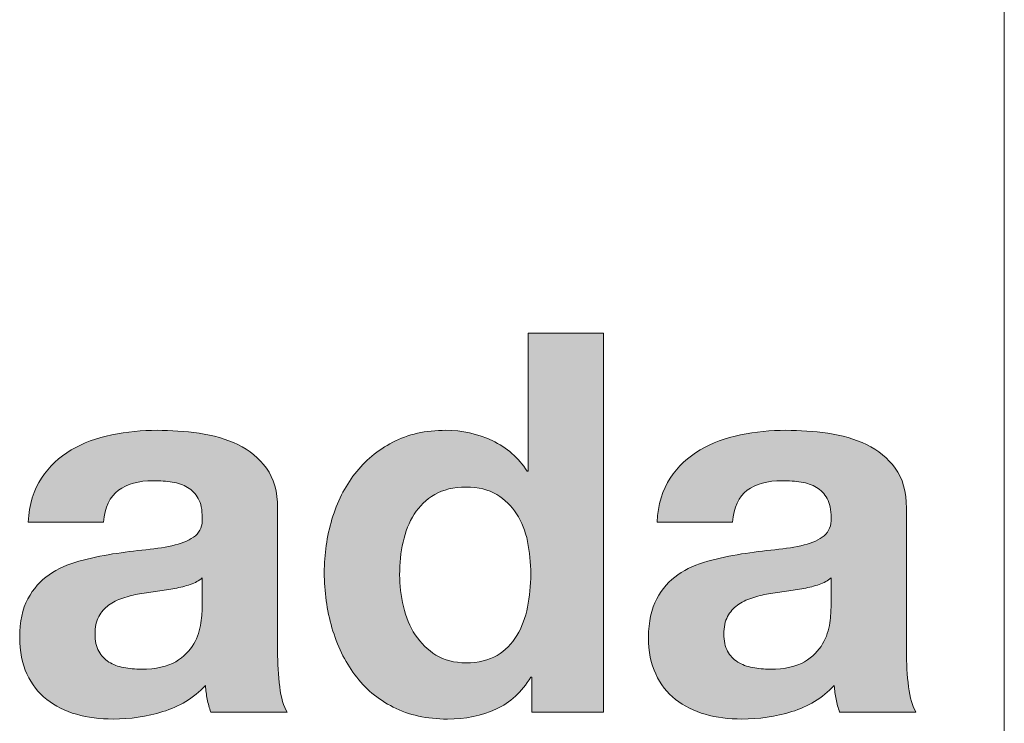
# Model space of a CAD drawing. Units: millimetres. Extents: x -175345 to 16072, y -276279 to 126290.
# Drawn here: x -47329 to -46624, y -100872 to -100369 of the extents above; entities that cross this region are included whole.
import ezdxf

# ---------------------------------------------------------------- set-up
doc = ezdxf.new("R2010")
doc.units = ezdxf.units.MM
doc.layers.add('圖層 1', color=7, linetype='Continuous', lineweight=0)

msp = doc.modelspace()

# ---------------------------------------------------------------- hatches: boundary and pattern name
at = {"layer": '圖層 1', "lineweight": 13}
h = msp.add_hatch(color=250, dxfattribs=at)
h.dxf.hatch_style = 2
edge = h.paths.add_edge_path()
edge.add_spline(control_points=[(-46965.185, -100741.801), (-46966.7, -100734.34), (-46969.302, -100727.749), (-46972.971, -100722.056), (-46976.641, -100716.362), (-46981.39, -100711.742), (-46987.213, -100708.195), (-46993.036, -100704.655), (-47000.374, -100702.881), (-47009.234, -100702.881), (-47018.101, -100702.881), (-47025.569, -100704.655), (-47031.643, -100708.195), (-47037.718, -100711.742), (-47042.596, -100716.423), (-47046.265, -100722.246), (-47049.934, -100728.076), (-47052.598, -100734.721), (-47054.235, -100742.182), (-47055.886, -100749.656), (-47056.709, -100757.442), (-47056.709, -100765.542), (-47056.709, -100773.138), (-47055.825, -100780.728), (-47054.052, -100788.324), (-47052.279, -100795.92), (-47049.432, -100802.694), (-47045.504, -100808.64), (-47041.583, -100814.592), (-47036.644, -100819.41), (-47030.692, -100823.072), (-47024.746, -100826.747), (-47017.592, -100828.582), (-47009.234, -100828.582), (-47000.374, -100828.582), (-46992.975, -100826.815), (-46987.023, -100823.262), (-46981.078, -100819.722), (-46976.328, -100814.973), (-46972.781, -100809.02), (-46969.234, -100803.075), (-46966.7, -100796.301), (-46965.185, -100788.705), (-46963.662, -100781.108), (-46962.902, -100773.267), (-46962.902, -100765.161), (-46962.902, -100757.062), (-46963.662, -100749.275), (-46965.185, -100741.801)], knot_values=[0, 0, 0, 0, 1, 1, 1, 2, 2, 2, 3, 3, 3, 4, 4, 4, 5, 5, 5, 6, 6, 6, 7, 7, 7, 8, 8, 8, 9, 9, 9, 10, 10, 10, 11, 11, 11, 12, 12, 12, 13, 13, 13, 14, 14, 14, 15, 15, 15, 16, 16, 16, 16], degree=3, periodic=0)
edge = h.paths.add_edge_path()
edge.add_spline(control_points=[(-46962.902, -100838.836), (-46969.234, -100849.469), (-46977.524, -100857.127), (-46987.777, -100861.808), (-46998.03, -100866.49), (-47009.615, -100868.834), (-47022.532, -100868.834), (-47037.215, -100868.834), (-47050.125, -100865.987), (-47061.268, -100860.293), (-47072.411, -100854.592), (-47081.584, -100846.873), (-47088.8, -100837.123), (-47096.016, -100827.38), (-47101.458, -100816.182), (-47105.127, -100803.517), (-47108.803, -100790.858), (-47110.631, -100777.691), (-47110.631, -100764.019), (-47110.631, -100750.858), (-47108.803, -100738.139), (-47105.127, -100725.854), (-47101.458, -100713.576), (-47096.016, -100702.752), (-47088.8, -100693.382), (-47081.584, -100684.019), (-47072.533, -100676.484), (-47061.642, -100670.79), (-47050.763, -100665.09), (-47038.098, -100662.243), (-47023.667, -100662.243), (-47012.027, -100662.243), (-47000.945, -100664.709), (-46990.441, -100669.648), (-46979.936, -100674.588), (-46971.64, -100681.865), (-46965.565, -100691.487), (-46965.565, -100691.487), (-46964.804, -100691.487), (-46964.804, -100691.487), (-46964.804, -100691.487), (-46964.804, -100592.743), (-46964.804, -100592.743), (-46964.804, -100592.743), (-46910.875, -100592.743), (-46910.875, -100592.743), (-46910.875, -100592.743), (-46910.875, -100863.901), (-46910.875, -100863.901), (-46910.875, -100863.901), (-46962.148, -100863.901), (-46962.148, -100863.901), (-46962.148, -100863.901), (-46962.148, -100838.836), (-46962.148, -100838.836), (-46962.148, -100838.836), (-46962.902, -100838.836), (-46962.902, -100838.836)], knot_values=[0, 0, 0, 0, 1, 1, 1, 2, 2, 2, 3, 3, 3, 4, 4, 4, 5, 5, 5, 6, 6, 6, 7, 7, 7, 8, 8, 8, 9, 9, 9, 10, 10, 10, 11, 11, 11, 12, 12, 12, 13, 13, 13, 14, 14, 14, 15, 15, 15, 16, 16, 16, 17, 17, 17, 18, 18, 18, 19, 19, 19, 19], degree=3, periodic=0)
h = msp.add_hatch(color=250, dxfattribs=at)
h.dxf.hatch_style = 2
edge = h.paths.add_edge_path()
edge.add_spline(control_points=[(-47197.976, -100767.818), (-47200.252, -100769.849), (-47203.099, -100771.426), (-47206.517, -100772.567), (-47209.934, -100773.702), (-47213.611, -100774.653), (-47217.531, -100775.414), (-47221.458, -100776.175), (-47225.569, -100776.807), (-47229.877, -100777.31), (-47234.185, -100777.819), (-47238.486, -100778.451), (-47242.787, -100779.212), (-47246.836, -100779.973), (-47250.825, -100780.986), (-47254.745, -100782.249), (-47258.679, -100783.52), (-47262.097, -100785.226), (-47265.005, -100787.379), (-47267.913, -100789.533), (-47270.258, -100792.251), (-47272.031, -100795.54), (-47273.804, -100798.835), (-47274.688, -100803.014), (-47274.688, -100808.076), (-47274.688, -100812.887), (-47273.804, -100816.936), (-47272.031, -100820.224), (-47270.258, -100823.52), (-47267.852, -100826.109), (-47264.815, -100828.011), (-47261.771, -100829.907), (-47258.231, -100831.239), (-47254.181, -100832), (-47250.132, -100832.761), (-47245.953, -100833.141), (-47241.645, -100833.141), (-47231.011, -100833.141), (-47222.79, -100831.368), (-47216.96, -100827.821), (-47211.137, -100824.281), (-47206.836, -100820.034), (-47204.05, -100815.101), (-47201.264, -100810.162), (-47199.559, -100805.168), (-47198.92, -100800.099), (-47198.295, -100795.037), (-47197.976, -100790.98), (-47197.976, -100787.943), (-47197.976, -100787.943), (-47197.976, -100767.818), (-47197.976, -100767.818)], knot_values=[0, 0, 0, 0, 1, 1, 1, 2, 2, 2, 3, 3, 3, 4, 4, 4, 5, 5, 5, 6, 6, 6, 7, 7, 7, 8, 8, 8, 9, 9, 9, 10, 10, 10, 11, 11, 11, 12, 12, 12, 13, 13, 13, 14, 14, 14, 15, 15, 15, 16, 16, 16, 17, 17, 17, 17], degree=3, periodic=0)
edge = h.paths.add_edge_path()
edge.add_spline(control_points=[(-47322.535, -100727.94), (-47321.775, -100715.288), (-47318.615, -100704.777), (-47313.043, -100696.42), (-47307.479, -100688.069), (-47300.385, -100681.362), (-47291.776, -100676.294), (-47283.174, -100671.232), (-47273.485, -100667.624), (-47262.722, -100665.47), (-47251.967, -100663.323), (-47241.142, -100662.243), (-47230.251, -100662.243), (-47220.378, -100662.243), (-47210.383, -100662.942), (-47200.252, -100664.335), (-47190.128, -100665.728), (-47180.881, -100668.453), (-47172.53, -100672.495), (-47164.173, -100676.552), (-47157.337, -100682.178), (-47152.024, -100689.394), (-47146.703, -100696.609), (-47144.047, -100706.17), (-47144.047, -100718.067), (-47144.047, -100718.067), (-47144.047, -100820.224), (-47144.047, -100820.224), (-47144.047, -100829.092), (-47143.544, -100837.571), (-47142.525, -100845.671), (-47141.519, -100853.777), (-47139.746, -100859.851), (-47137.212, -100863.901), (-47137.212, -100863.901), (-47191.895, -100863.901), (-47191.895, -100863.901), (-47192.914, -100860.864), (-47193.736, -100857.765), (-47194.368, -100854.592), (-47195, -100851.433), (-47195.448, -100848.205), (-47195.693, -100844.91), (-47204.302, -100853.777), (-47214.432, -100859.973), (-47226.079, -100863.52), (-47237.725, -100867.06), (-47249.622, -100868.834), (-47261.771, -100868.834), (-47271.141, -100868.834), (-47279.879, -100867.699), (-47287.978, -100865.416), (-47296.084, -100863.14), (-47303.17, -100859.6), (-47309.245, -100854.782), (-47315.319, -100849.978), (-47320.069, -100843.904), (-47323.487, -100836.559), (-47326.905, -100829.214), (-47328.61, -100820.483), (-47328.61, -100810.352), (-47328.61, -100799.216), (-47326.653, -100790.036), (-47322.726, -100782.82), (-47318.805, -100775.605), (-47313.743, -100769.849), (-47307.533, -100765.542), (-47301.336, -100761.24), (-47294.242, -100758.006), (-47286.272, -100755.852), (-47278.295, -100753.705), (-47270.258, -100752), (-47262.151, -100750.729), (-47254.052, -100749.465), (-47246.082, -100748.453), (-47238.227, -100747.692), (-47230.386, -100746.931), (-47223.415, -100745.789), (-47217.341, -100744.274), (-47211.266, -100742.752), (-47206.455, -100740.537), (-47202.909, -100737.629), (-47199.369, -100734.721), (-47197.725, -100730.474), (-47197.976, -100724.903), (-47197.976, -100719.086), (-47198.92, -100714.459), (-47200.823, -100711.042), (-47202.718, -100707.624), (-47205.253, -100704.967), (-47208.42, -100703.065), (-47211.585, -100701.169), (-47215.255, -100699.905), (-47219.434, -100699.274), (-47223.606, -100698.641), (-47228.104, -100698.322), (-47232.914, -100698.322), (-47243.548, -100698.322), (-47251.898, -100700.598), (-47257.979, -100705.158), (-47264.054, -100709.716), (-47267.601, -100717.307), (-47268.613, -100727.94), (-47268.613, -100727.94), (-47322.535, -100727.94), (-47322.535, -100727.94)], knot_values=[0, 0, 0, 0, 1, 1, 1, 2, 2, 2, 3, 3, 3, 4, 4, 4, 5, 5, 5, 6, 6, 6, 7, 7, 7, 8, 8, 8, 9, 9, 9, 10, 10, 10, 11, 11, 11, 12, 12, 12, 13, 13, 13, 14, 14, 14, 15, 15, 15, 16, 16, 16, 17, 17, 17, 18, 18, 18, 19, 19, 19, 20, 20, 20, 21, 21, 21, 22, 22, 22, 23, 23, 23, 24, 24, 24, 25, 25, 25, 26, 26, 26, 27, 27, 27, 28, 28, 28, 29, 29, 29, 30, 30, 30, 31, 31, 31, 32, 32, 32, 33, 33, 33, 34, 34, 34, 35, 35, 35, 35], degree=3, periodic=0)
h = msp.add_hatch(color=250, dxfattribs=at)
h.dxf.hatch_style = 2
edge = h.paths.add_edge_path()
edge.add_spline(control_points=[(-46747.96, -100767.818), (-46750.236, -100769.849), (-46753.083, -100771.426), (-46756.501, -100772.567), (-46759.918, -100773.702), (-46763.594, -100774.653), (-46767.515, -100775.414), (-46771.442, -100776.175), (-46775.553, -100776.807), (-46779.861, -100777.31), (-46784.169, -100777.819), (-46788.469, -100778.451), (-46792.771, -100779.212), (-46796.82, -100779.973), (-46800.809, -100780.986), (-46804.73, -100782.249), (-46808.663, -100783.52), (-46812.081, -100785.226), (-46814.989, -100787.379), (-46817.897, -100789.533), (-46820.241, -100792.251), (-46822.015, -100795.54), (-46823.788, -100798.835), (-46824.672, -100803.014), (-46824.672, -100808.076), (-46824.672, -100812.887), (-46823.788, -100816.936), (-46822.015, -100820.224), (-46820.241, -100823.52), (-46817.836, -100826.109), (-46814.799, -100828.011), (-46811.755, -100829.907), (-46808.215, -100831.239), (-46804.165, -100832), (-46800.116, -100832.761), (-46795.937, -100833.141), (-46791.629, -100833.141), (-46780.995, -100833.141), (-46772.774, -100831.368), (-46766.944, -100827.821), (-46761.121, -100824.281), (-46756.82, -100820.034), (-46754.034, -100815.101), (-46751.248, -100810.162), (-46749.543, -100805.168), (-46748.904, -100800.099), (-46748.279, -100795.037), (-46747.96, -100790.98), (-46747.96, -100787.943), (-46747.96, -100787.943), (-46747.96, -100767.818), (-46747.96, -100767.818)], knot_values=[0, 0, 0, 0, 1, 1, 1, 2, 2, 2, 3, 3, 3, 4, 4, 4, 5, 5, 5, 6, 6, 6, 7, 7, 7, 8, 8, 8, 9, 9, 9, 10, 10, 10, 11, 11, 11, 12, 12, 12, 13, 13, 13, 14, 14, 14, 15, 15, 15, 16, 16, 16, 17, 17, 17, 17], degree=3, periodic=0)
edge = h.paths.add_edge_path()
edge.add_spline(control_points=[(-46872.519, -100727.94), (-46871.758, -100715.288), (-46868.599, -100704.777), (-46863.028, -100696.42), (-46857.463, -100688.069), (-46850.369, -100681.362), (-46841.76, -100676.294), (-46833.158, -100671.232), (-46823.469, -100667.624), (-46812.706, -100665.47), (-46801.95, -100663.323), (-46791.127, -100662.243), (-46780.234, -100662.243), (-46770.362, -100662.243), (-46760.367, -100662.942), (-46750.236, -100664.335), (-46740.112, -100665.728), (-46730.864, -100668.453), (-46722.514, -100672.495), (-46714.157, -100676.552), (-46707.322, -100682.178), (-46702.008, -100689.394), (-46696.687, -100696.609), (-46694.031, -100706.17), (-46694.031, -100718.067), (-46694.031, -100718.067), (-46694.031, -100820.224), (-46694.031, -100820.224), (-46694.031, -100829.092), (-46693.528, -100837.571), (-46692.509, -100845.671), (-46691.503, -100853.777), (-46689.73, -100859.851), (-46687.196, -100863.901), (-46687.196, -100863.901), (-46741.879, -100863.901), (-46741.879, -100863.901), (-46742.898, -100860.864), (-46743.72, -100857.765), (-46744.352, -100854.592), (-46744.984, -100851.433), (-46745.432, -100848.205), (-46745.677, -100844.91), (-46754.286, -100853.777), (-46764.417, -100859.973), (-46776.062, -100863.52), (-46787.709, -100867.06), (-46799.606, -100868.834), (-46811.755, -100868.834), (-46821.125, -100868.834), (-46829.863, -100867.699), (-46837.962, -100865.416), (-46846.068, -100863.14), (-46853.155, -100859.6), (-46859.229, -100854.782), (-46865.303, -100849.978), (-46870.053, -100843.904), (-46873.47, -100836.559), (-46876.889, -100829.214), (-46878.594, -100820.483), (-46878.594, -100810.352), (-46878.594, -100799.216), (-46876.637, -100790.036), (-46872.71, -100782.82), (-46868.789, -100775.605), (-46863.727, -100769.849), (-46857.517, -100765.542), (-46851.32, -100761.24), (-46844.226, -100758.006), (-46836.256, -100755.852), (-46828.279, -100753.705), (-46820.241, -100752), (-46812.135, -100750.729), (-46804.036, -100749.465), (-46796.066, -100748.453), (-46788.211, -100747.692), (-46780.371, -100746.931), (-46773.399, -100745.789), (-46767.325, -100744.274), (-46761.25, -100742.752), (-46756.44, -100740.537), (-46752.893, -100737.629), (-46749.353, -100734.721), (-46747.708, -100730.474), (-46747.96, -100724.903), (-46747.96, -100719.086), (-46748.904, -100714.459), (-46750.807, -100711.042), (-46752.703, -100707.624), (-46755.237, -100704.967), (-46758.404, -100703.065), (-46761.569, -100701.169), (-46765.239, -100699.905), (-46769.418, -100699.274), (-46773.59, -100698.641), (-46778.088, -100698.322), (-46782.898, -100698.322), (-46793.532, -100698.322), (-46801.882, -100700.598), (-46807.963, -100705.158), (-46814.038, -100709.716), (-46817.585, -100717.307), (-46818.597, -100727.94), (-46818.597, -100727.94), (-46872.519, -100727.94), (-46872.519, -100727.94)], knot_values=[0, 0, 0, 0, 1, 1, 1, 2, 2, 2, 3, 3, 3, 4, 4, 4, 5, 5, 5, 6, 6, 6, 7, 7, 7, 8, 8, 8, 9, 9, 9, 10, 10, 10, 11, 11, 11, 12, 12, 12, 13, 13, 13, 14, 14, 14, 15, 15, 15, 16, 16, 16, 17, 17, 17, 18, 18, 18, 19, 19, 19, 20, 20, 20, 21, 21, 21, 22, 22, 22, 23, 23, 23, 24, 24, 24, 25, 25, 25, 26, 26, 26, 27, 27, 27, 28, 28, 28, 29, 29, 29, 30, 30, 30, 31, 31, 31, 32, 32, 32, 33, 33, 33, 34, 34, 34, 35, 35, 35, 35], degree=3, periodic=0)

# ---------------------------------------------------------------- linework, layer by layer
at = {"color": 0, "linetype": 'Continuous', "lineweight": 13}
msp.add_line((-46623.993, -99336.518), (-46623.993, -101247.171), dxfattribs=at)
at = {"layer": '圖層 1', "lineweight": 13}
for points, knots in [([(-46962.902, -100838.836), (-46969.234, -100849.469), (-46977.524, -100857.127), (-46987.777, -100861.808), (-46998.03, -100866.49), (-47009.615, -100868.834), (-47022.532, -100868.834), (-47037.215, -100868.834), (-47050.125, -100865.987), (-47061.268, -100860.293), (-47072.411, -100854.592), (-47081.584, -100846.873), (-47088.8, -100837.123), (-47096.016, -100827.38), (-47101.458, -100816.182), (-47105.127, -100803.517), (-47108.803, -100790.858), (-47110.631, -100777.691), (-47110.631, -100764.019), (-47110.631, -100750.858), (-47108.803, -100738.139), (-47105.127, -100725.854), (-47101.458, -100713.576), (-47096.016, -100702.752), (-47088.8, -100693.382), (-47081.584, -100684.019), (-47072.533, -100676.484), (-47061.642, -100670.79), (-47050.763, -100665.09), (-47038.098, -100662.243), (-47023.667, -100662.243), (-47012.027, -100662.243), (-47000.945, -100664.709), (-46990.441, -100669.648), (-46979.936, -100674.588), (-46971.64, -100681.865), (-46965.565, -100691.487), (-46965.565, -100691.487), (-46964.804, -100691.487), (-46964.804, -100691.487), (-46964.804, -100691.487), (-46964.804, -100592.743), (-46964.804, -100592.743), (-46964.804, -100592.743), (-46910.875, -100592.743), (-46910.875, -100592.743), (-46910.875, -100592.743), (-46910.875, -100863.901), (-46910.875, -100863.901), (-46910.875, -100863.901), (-46962.148, -100863.901), (-46962.148, -100863.901), (-46962.148, -100863.901), (-46962.148, -100838.836), (-46962.148, -100838.836), (-46962.148, -100838.836), (-46962.902, -100838.836), (-46962.902, -100838.836)], [0, 0, 0, 0, 1, 1, 1, 2, 2, 2, 3, 3, 3, 4, 4, 4, 5, 5, 5, 6, 6, 6, 7, 7, 7, 8, 8, 8, 9, 9, 9, 10, 10, 10, 11, 11, 11, 12, 12, 12, 13, 13, 13, 14, 14, 14, 15, 15, 15, 16, 16, 16, 17, 17, 17, 18, 18, 18, 19, 19, 19, 19]), ([(-47322.535, -100727.94), (-47321.775, -100715.288), (-47318.615, -100704.777), (-47313.043, -100696.42), (-47307.479, -100688.069), (-47300.385, -100681.362), (-47291.776, -100676.294), (-47283.174, -100671.232), (-47273.485, -100667.624), (-47262.722, -100665.47), (-47251.967, -100663.323), (-47241.142, -100662.243), (-47230.251, -100662.243), (-47220.378, -100662.243), (-47210.383, -100662.942), (-47200.252, -100664.335), (-47190.128, -100665.728), (-47180.881, -100668.453), (-47172.53, -100672.495), (-47164.173, -100676.552), (-47157.337, -100682.178), (-47152.024, -100689.394), (-47146.703, -100696.609), (-47144.047, -100706.17), (-47144.047, -100718.067), (-47144.047, -100718.067), (-47144.047, -100820.224), (-47144.047, -100820.224), (-47144.047, -100829.092), (-47143.544, -100837.571), (-47142.525, -100845.671), (-47141.519, -100853.777), (-47139.746, -100859.851), (-47137.212, -100863.901), (-47137.212, -100863.901), (-47191.895, -100863.901), (-47191.895, -100863.901), (-47192.914, -100860.864), (-47193.736, -100857.765), (-47194.368, -100854.592), (-47195, -100851.433), (-47195.448, -100848.205), (-47195.693, -100844.91), (-47204.302, -100853.777), (-47214.432, -100859.973), (-47226.079, -100863.52), (-47237.725, -100867.06), (-47249.622, -100868.834), (-47261.771, -100868.834), (-47271.141, -100868.834), (-47279.879, -100867.699), (-47287.978, -100865.416), (-47296.084, -100863.14), (-47303.17, -100859.6), (-47309.245, -100854.782), (-47315.319, -100849.978), (-47320.069, -100843.904), (-47323.487, -100836.559), (-47326.905, -100829.214), (-47328.61, -100820.483), (-47328.61, -100810.352), (-47328.61, -100799.216), (-47326.653, -100790.036), (-47322.726, -100782.82), (-47318.805, -100775.605), (-47313.743, -100769.849), (-47307.533, -100765.542), (-47301.336, -100761.24), (-47294.242, -100758.006), (-47286.272, -100755.852), (-47278.295, -100753.705), (-47270.258, -100752), (-47262.151, -100750.729), (-47254.052, -100749.465), (-47246.082, -100748.453), (-47238.227, -100747.692), (-47230.386, -100746.931), (-47223.415, -100745.789), (-47217.341, -100744.274), (-47211.266, -100742.752), (-47206.455, -100740.537), (-47202.909, -100737.629), (-47199.369, -100734.721), (-47197.725, -100730.474), (-47197.976, -100724.903), (-47197.976, -100719.086), (-47198.92, -100714.459), (-47200.823, -100711.042), (-47202.718, -100707.624), (-47205.253, -100704.967), (-47208.42, -100703.065), (-47211.585, -100701.169), (-47215.255, -100699.905), (-47219.434, -100699.274), (-47223.606, -100698.641), (-47228.104, -100698.322), (-47232.914, -100698.322), (-47243.548, -100698.322), (-47251.898, -100700.598), (-47257.979, -100705.158), (-47264.054, -100709.716), (-47267.601, -100717.307), (-47268.613, -100727.94), (-47268.613, -100727.94), (-47322.535, -100727.94), (-47322.535, -100727.94)], [0, 0, 0, 0, 1, 1, 1, 2, 2, 2, 3, 3, 3, 4, 4, 4, 5, 5, 5, 6, 6, 6, 7, 7, 7, 8, 8, 8, 9, 9, 9, 10, 10, 10, 11, 11, 11, 12, 12, 12, 13, 13, 13, 14, 14, 14, 15, 15, 15, 16, 16, 16, 17, 17, 17, 18, 18, 18, 19, 19, 19, 20, 20, 20, 21, 21, 21, 22, 22, 22, 23, 23, 23, 24, 24, 24, 25, 25, 25, 26, 26, 26, 27, 27, 27, 28, 28, 28, 29, 29, 29, 30, 30, 30, 31, 31, 31, 32, 32, 32, 33, 33, 33, 34, 34, 34, 35, 35, 35, 35]), ([(-46872.519, -100727.94), (-46871.758, -100715.288), (-46868.599, -100704.777), (-46863.028, -100696.42), (-46857.463, -100688.069), (-46850.369, -100681.362), (-46841.76, -100676.294), (-46833.158, -100671.232), (-46823.469, -100667.624), (-46812.706, -100665.47), (-46801.95, -100663.323), (-46791.127, -100662.243), (-46780.234, -100662.243), (-46770.362, -100662.243), (-46760.367, -100662.942), (-46750.236, -100664.335), (-46740.112, -100665.728), (-46730.864, -100668.453), (-46722.514, -100672.495), (-46714.157, -100676.552), (-46707.322, -100682.178), (-46702.008, -100689.394), (-46696.687, -100696.609), (-46694.031, -100706.17), (-46694.031, -100718.067), (-46694.031, -100718.067), (-46694.031, -100820.224), (-46694.031, -100820.224), (-46694.031, -100829.092), (-46693.528, -100837.571), (-46692.509, -100845.671), (-46691.503, -100853.777), (-46689.73, -100859.851), (-46687.196, -100863.901), (-46687.196, -100863.901), (-46741.879, -100863.901), (-46741.879, -100863.901), (-46742.898, -100860.864), (-46743.72, -100857.765), (-46744.352, -100854.592), (-46744.984, -100851.433), (-46745.432, -100848.205), (-46745.677, -100844.91), (-46754.286, -100853.777), (-46764.417, -100859.973), (-46776.062, -100863.52), (-46787.709, -100867.06), (-46799.606, -100868.834), (-46811.755, -100868.834), (-46821.125, -100868.834), (-46829.863, -100867.699), (-46837.962, -100865.416), (-46846.068, -100863.14), (-46853.155, -100859.6), (-46859.229, -100854.782), (-46865.303, -100849.978), (-46870.053, -100843.904), (-46873.47, -100836.559), (-46876.889, -100829.214), (-46878.594, -100820.483), (-46878.594, -100810.352), (-46878.594, -100799.216), (-46876.637, -100790.036), (-46872.71, -100782.82), (-46868.789, -100775.605), (-46863.727, -100769.849), (-46857.517, -100765.542), (-46851.32, -100761.24), (-46844.226, -100758.006), (-46836.256, -100755.852), (-46828.279, -100753.705), (-46820.241, -100752), (-46812.135, -100750.729), (-46804.036, -100749.465), (-46796.066, -100748.453), (-46788.211, -100747.692), (-46780.371, -100746.931), (-46773.399, -100745.789), (-46767.325, -100744.274), (-46761.25, -100742.752), (-46756.44, -100740.537), (-46752.893, -100737.629), (-46749.353, -100734.721), (-46747.708, -100730.474), (-46747.96, -100724.903), (-46747.96, -100719.086), (-46748.904, -100714.459), (-46750.807, -100711.042), (-46752.703, -100707.624), (-46755.237, -100704.967), (-46758.404, -100703.065), (-46761.569, -100701.169), (-46765.239, -100699.905), (-46769.418, -100699.274), (-46773.59, -100698.641), (-46778.088, -100698.322), (-46782.898, -100698.322), (-46793.532, -100698.322), (-46801.882, -100700.598), (-46807.963, -100705.158), (-46814.038, -100709.716), (-46817.585, -100717.307), (-46818.597, -100727.94), (-46818.597, -100727.94), (-46872.519, -100727.94), (-46872.519, -100727.94)], [0, 0, 0, 0, 1, 1, 1, 2, 2, 2, 3, 3, 3, 4, 4, 4, 5, 5, 5, 6, 6, 6, 7, 7, 7, 8, 8, 8, 9, 9, 9, 10, 10, 10, 11, 11, 11, 12, 12, 12, 13, 13, 13, 14, 14, 14, 15, 15, 15, 16, 16, 16, 17, 17, 17, 18, 18, 18, 19, 19, 19, 20, 20, 20, 21, 21, 21, 22, 22, 22, 23, 23, 23, 24, 24, 24, 25, 25, 25, 26, 26, 26, 27, 27, 27, 28, 28, 28, 29, 29, 29, 30, 30, 30, 31, 31, 31, 32, 32, 32, 33, 33, 33, 34, 34, 34, 35, 35, 35, 35]), ([(-46965.185, -100741.801), (-46966.7, -100734.34), (-46969.302, -100727.749), (-46972.971, -100722.056), (-46976.641, -100716.362), (-46981.39, -100711.742), (-46987.213, -100708.195), (-46993.036, -100704.655), (-47000.374, -100702.881), (-47009.234, -100702.881), (-47018.101, -100702.881), (-47025.569, -100704.655), (-47031.643, -100708.195), (-47037.718, -100711.742), (-47042.596, -100716.423), (-47046.265, -100722.246), (-47049.934, -100728.076), (-47052.598, -100734.721), (-47054.235, -100742.182), (-47055.886, -100749.656), (-47056.709, -100757.442), (-47056.709, -100765.542), (-47056.709, -100773.138), (-47055.825, -100780.728), (-47054.052, -100788.324), (-47052.279, -100795.92), (-47049.432, -100802.694), (-47045.504, -100808.64), (-47041.583, -100814.592), (-47036.644, -100819.41), (-47030.692, -100823.072), (-47024.746, -100826.747), (-47017.592, -100828.582), (-47009.234, -100828.582), (-47000.374, -100828.582), (-46992.975, -100826.815), (-46987.023, -100823.262), (-46981.078, -100819.722), (-46976.328, -100814.973), (-46972.781, -100809.02), (-46969.234, -100803.075), (-46966.7, -100796.301), (-46965.185, -100788.705), (-46963.662, -100781.108), (-46962.902, -100773.267), (-46962.902, -100765.161), (-46962.902, -100757.062), (-46963.662, -100749.275), (-46965.185, -100741.801)], [0, 0, 0, 0, 1, 1, 1, 2, 2, 2, 3, 3, 3, 4, 4, 4, 5, 5, 5, 6, 6, 6, 7, 7, 7, 8, 8, 8, 9, 9, 9, 10, 10, 10, 11, 11, 11, 12, 12, 12, 13, 13, 13, 14, 14, 14, 15, 15, 15, 16, 16, 16, 16]), ([(-47197.976, -100767.818), (-47200.252, -100769.849), (-47203.099, -100771.426), (-47206.517, -100772.567), (-47209.934, -100773.702), (-47213.611, -100774.653), (-47217.531, -100775.414), (-47221.458, -100776.175), (-47225.569, -100776.807), (-47229.877, -100777.31), (-47234.185, -100777.819), (-47238.486, -100778.451), (-47242.787, -100779.212), (-47246.836, -100779.973), (-47250.825, -100780.986), (-47254.745, -100782.249), (-47258.679, -100783.52), (-47262.097, -100785.226), (-47265.005, -100787.379), (-47267.913, -100789.533), (-47270.258, -100792.251), (-47272.031, -100795.54), (-47273.804, -100798.835), (-47274.688, -100803.014), (-47274.688, -100808.076), (-47274.688, -100812.887), (-47273.804, -100816.936), (-47272.031, -100820.224), (-47270.258, -100823.52), (-47267.852, -100826.109), (-47264.815, -100828.011), (-47261.771, -100829.907), (-47258.231, -100831.239), (-47254.181, -100832), (-47250.132, -100832.761), (-47245.953, -100833.141), (-47241.645, -100833.141), (-47231.011, -100833.141), (-47222.79, -100831.368), (-47216.96, -100827.821), (-47211.137, -100824.281), (-47206.836, -100820.034), (-47204.05, -100815.101), (-47201.264, -100810.162), (-47199.559, -100805.168), (-47198.92, -100800.099), (-47198.295, -100795.037), (-47197.976, -100790.98), (-47197.976, -100787.943), (-47197.976, -100787.943), (-47197.976, -100767.818), (-47197.976, -100767.818)], [0, 0, 0, 0, 1, 1, 1, 2, 2, 2, 3, 3, 3, 4, 4, 4, 5, 5, 5, 6, 6, 6, 7, 7, 7, 8, 8, 8, 9, 9, 9, 10, 10, 10, 11, 11, 11, 12, 12, 12, 13, 13, 13, 14, 14, 14, 15, 15, 15, 16, 16, 16, 17, 17, 17, 17]), ([(-46747.96, -100767.818), (-46750.236, -100769.849), (-46753.083, -100771.426), (-46756.501, -100772.567), (-46759.918, -100773.702), (-46763.594, -100774.653), (-46767.515, -100775.414), (-46771.442, -100776.175), (-46775.553, -100776.807), (-46779.861, -100777.31), (-46784.169, -100777.819), (-46788.469, -100778.451), (-46792.771, -100779.212), (-46796.82, -100779.973), (-46800.809, -100780.986), (-46804.73, -100782.249), (-46808.663, -100783.52), (-46812.081, -100785.226), (-46814.989, -100787.379), (-46817.897, -100789.533), (-46820.241, -100792.251), (-46822.015, -100795.54), (-46823.788, -100798.835), (-46824.672, -100803.014), (-46824.672, -100808.076), (-46824.672, -100812.887), (-46823.788, -100816.936), (-46822.015, -100820.224), (-46820.241, -100823.52), (-46817.836, -100826.109), (-46814.799, -100828.011), (-46811.755, -100829.907), (-46808.215, -100831.239), (-46804.165, -100832), (-46800.116, -100832.761), (-46795.937, -100833.141), (-46791.629, -100833.141), (-46780.995, -100833.141), (-46772.774, -100831.368), (-46766.944, -100827.821), (-46761.121, -100824.281), (-46756.82, -100820.034), (-46754.034, -100815.101), (-46751.248, -100810.162), (-46749.543, -100805.168), (-46748.904, -100800.099), (-46748.279, -100795.037), (-46747.96, -100790.98), (-46747.96, -100787.943), (-46747.96, -100787.943), (-46747.96, -100767.818), (-46747.96, -100767.818)], [0, 0, 0, 0, 1, 1, 1, 2, 2, 2, 3, 3, 3, 4, 4, 4, 5, 5, 5, 6, 6, 6, 7, 7, 7, 8, 8, 8, 9, 9, 9, 10, 10, 10, 11, 11, 11, 12, 12, 12, 13, 13, 13, 14, 14, 14, 15, 15, 15, 16, 16, 16, 17, 17, 17, 17])]:
    msp.add_open_spline(points, degree=3, knots=knots, dxfattribs=at)

doc.saveas('drawing.dxf')
